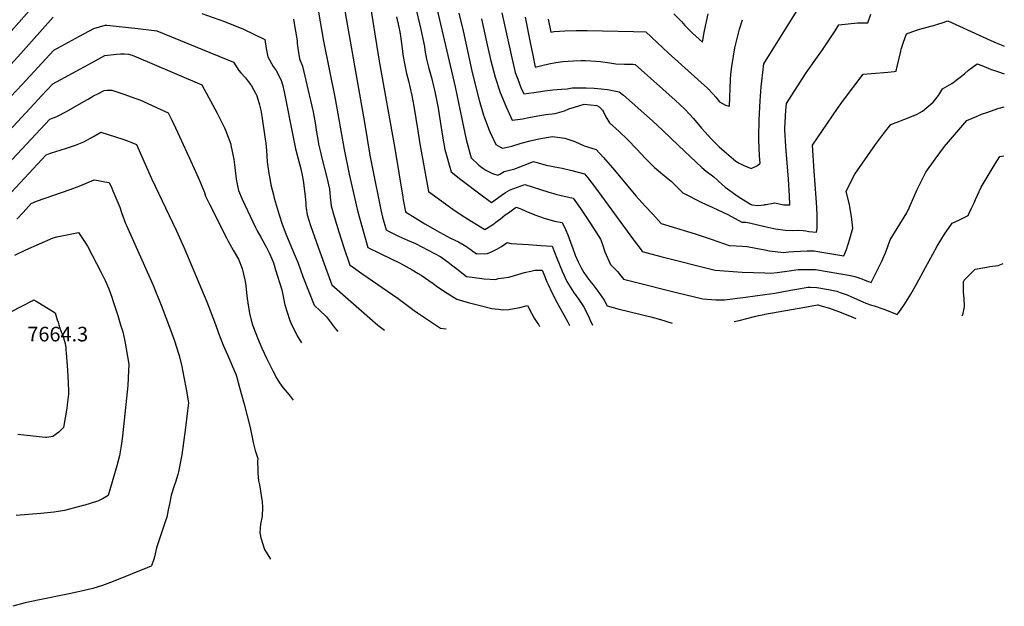
# Model space of a CAD drawing. Units: inches. Extents: x 2514963 to 2520285, y 1539285 to 1542012.
# Drawn here: x 2519118 to 2520283, y 1540793 to 1541487 of the extents above; entities that cross this region are included whole.
import ezdxf
from ezdxf.enums import TextEntityAlignment as Align

# ---------------------------------------------------------------- set-up
doc = ezdxf.new("R2010")
doc.units = ezdxf.units.IN
doc.header["$MEASUREMENT"] = 0
doc.layers.add('tile_2649_03_contour_10ft', color=138, linetype='Continuous')
doc.styles.add('Arial', font='arial.ttf')

msp = doc.modelspace()

# ---------------------------------------------------------------- linework, layer by layer
at = {"layer": 'tile_2649_03_contour_10ft'}
for points, elevation in [([(2519579, 1541532.8), (2519592.5, 1541475.7), (2519596.7, 1541455.7), (2519597.3, 1541451.3), (2519599.3, 1541440.8), (2519601.6, 1541431.2), (2519605.5, 1541417.4), (2519607.6, 1541408.9), (2519609, 1541402.2), (2519613, 1541382.6), (2519613.4, 1541380), (2519618, 1541349.7), (2519620.8, 1541333.7), (2519628.5, 1541307.3), (2519639.9, 1541298.4), (2519663.8, 1541280), (2519674.5, 1541272.3), (2519676.2, 1541271.2), (2519687.7, 1541279.3), (2519692.9, 1541282.8), (2519698.2, 1541286.2), (2519715.8, 1541292.5), (2519743.1, 1541283.7), (2519753.7, 1541280.6), (2519757.3, 1541279.9), (2519772.9, 1541276.1), (2519781.5, 1541264), (2519793.4, 1541246.2), (2519805.3, 1541227.7), (2519807.1, 1541222.5), (2519810.5, 1541212.9), (2519817.1, 1541197.8), (2519821.2, 1541193.6), (2519825.3, 1541189.3), (2519832.6, 1541180.4), (2519843.5, 1541177.6), (2519895.2, 1541164.8), (2519926.4, 1541157.1), (2519941.9, 1541155.9), (2519948.7, 1541155.9), (2519952.1, 1541156.1), (2519977.1, 1541159), (2520000, 1541162.2)], 7530), ([(2519531.1, 1541515.3), (2519543.3, 1541438.3), (2519561.8, 1541334.8), (2519571.1, 1541277.2), (2519571.6, 1541274.4), (2519574.5, 1541260), (2519597.2, 1541245.9), (2519614.5, 1541235.9), (2519618.9, 1541233.5), (2519627.8, 1541228.8), (2519637.1, 1541224.4), (2519645.9, 1541219.6), (2519648, 1541218), (2519658.3, 1541210.5), (2519671.5, 1541210.8), (2519677, 1541213.3), (2519682.6, 1541216), (2519688, 1541219), (2519694.9, 1541223.6), (2519699, 1541222.6), (2519719.9, 1541221.4), (2519734.7, 1541220.3), (2519747.9, 1541219.3), (2519753.7, 1541205.2), (2519759.7, 1541190), (2519765.6, 1541177.8), (2519773.2, 1541165.2), (2519779.8, 1541156.4), (2519786, 1541146.9), (2519791.8, 1541134.7), (2519792.6, 1541132.7), (2519795.8, 1541126.1)], 7550), ([(2519605.9, 1541524.5), (2519633.1, 1541408), (2519642.9, 1541360.6), (2519646.3, 1541345.7), (2519651.3, 1541326.8), (2519652.3, 1541324), (2519661.1, 1541315.4), (2519665.9, 1541311.7), (2519669.4, 1541309.3), (2519676, 1541306.1), (2519678.5, 1541305), (2519683.9, 1541303.3), (2519685.9, 1541304.6), (2519691.2, 1541307.7), (2519703.7, 1541310.9), (2519714.9, 1541315.4), (2519726, 1541319.5), (2519741.1, 1541315.1), (2519755.6, 1541312.6), (2519759.8, 1541311.7), (2519771.2, 1541309.1), (2519778.9, 1541307.1), (2519786.5, 1541304.9), (2519790.3, 1541300.3), (2519799.2, 1541288.4), (2519844.2, 1541226.9), (2519853.3, 1541215.1), (2519854.7, 1541213.3), (2519876.8, 1541207.3), (2519941.2, 1541191.1), (2519973.1, 1541188.8), (2520000, 1541187.9)], 7520), ([(2520000, 1541437.2), (2520050.1, 1541517.5)], 7480), ([(2519107.4, 1541473.7), (2519134.7, 1541504.4)], 7580), ([(2519469.3, 1541507.5), (2519477.4, 1541461.8), (2519491, 1541393.8), (2519501.8, 1541333.6), (2519507.7, 1541304.7), (2519517.2, 1541263.3), (2519519.8, 1541252.9), (2519526.1, 1541230.6), (2519529.8, 1541218), (2519544.3, 1541210.6), (2519568.1, 1541199.3), (2519582.1, 1541191.3), (2519589.5, 1541187), (2519592.8, 1541185), (2519607.3, 1541175.3), (2519612.3, 1541171.4), (2519623.9, 1541163.8), (2519635.3, 1541156.7), (2519648.5, 1541152.9), (2519662.6, 1541149.1), (2519676.6, 1541145.8), (2519684.4, 1541144.8), (2519690.2, 1541144.1), (2519696.8, 1541144.6), (2519703.2, 1541145.5), (2519709.7, 1541146.7), (2519719, 1541149.2), (2519723.5, 1541140.1), (2519726.9, 1541134.2), (2519729.2, 1541130.8), (2519731.9, 1541126.7), (2519733.1, 1541124.5)], 7570), ([(2519500.5, 1541508.9), (2519525.8, 1541365.8), (2519532.3, 1541327.1), (2519535.3, 1541311.2), (2519545.1, 1541262.6), (2519547.3, 1541253.8), (2519551.4, 1541238.6), (2519554.2, 1541237.2), (2519566.1, 1541231.4), (2519576.8, 1541226.7), (2519581.3, 1541224.7), (2519586.3, 1541222.5), (2519593.9, 1541218.6), (2519616.2, 1541207), (2519626.6, 1541199.4), (2519629, 1541197.5), (2519636.6, 1541191.3), (2519641.2, 1541187.8), (2519646.8, 1541183.6), (2519653.2, 1541182.7), (2519667.5, 1541180.7), (2519681.4, 1541180), (2519684.1, 1541181.1), (2519691, 1541182), (2519696.7, 1541182.9), (2519703.4, 1541184.9), (2519715.2, 1541188.2), (2519722.8, 1541189.9), (2519727.7, 1541191), (2519736.1, 1541191), (2519738, 1541186.4), (2519741.9, 1541177.3), (2519743.3, 1541174.1), (2519747.7, 1541164.6), (2519753.8, 1541152.5), (2519760.2, 1541141), (2519762, 1541138.3), (2519766.5, 1541129.5), (2519768.1, 1541126.2), (2519768.4, 1541125.4)], 7560), ([(2519333.4, 1541494.7), (2519360.1, 1541485.3), (2519382.6, 1541476), (2519408, 1541464.1), (2519409.5, 1541453.1), (2519411.4, 1541443.5), (2519417.7, 1541432.1), (2519421.1, 1541427.1), (2519426.9, 1541416.6), (2519428.6, 1541410.5), (2519430.6, 1541402), (2519441.7, 1541346.4), (2519444.3, 1541334.7), (2519450.3, 1541311.1), (2519452.1, 1541303.3), (2519453.3, 1541297), (2519455.1, 1541281.9), (2519456.2, 1541270.8), (2519456.4, 1541266.8), (2519456.7, 1541264.4), (2519457.9, 1541256.4), (2519462, 1541243.9), (2519470.9, 1541218.3), (2519477.9, 1541198.6), (2519487.2, 1541173.5), (2519541.5, 1541125.9), (2519549.4, 1541119.9)], 7590), ([(2519637.7, 1541495.1), (2519642.8, 1541474.1), (2519653.4, 1541424.8), (2519661.6, 1541392.2), (2519666.8, 1541374.5), (2519667.9, 1541371.1), (2519673.3, 1541356.7), (2519674.5, 1541353.9), (2519681.4, 1541339.8), (2519686.8, 1541336.5), (2519689.3, 1541335.4), (2519696.9, 1541336.8), (2519700.4, 1541337.6), (2519711.2, 1541341.1), (2519722, 1541344), (2519732.4, 1541346.5), (2519748.6, 1541349), (2519763.2, 1541347.1), (2519765.4, 1541346.4), (2519774.7, 1541343.1), (2519785.9, 1541338.1), (2519800.1, 1541333.6), (2519808.3, 1541324.9), (2519819.3, 1541312), (2519847.5, 1541278.6), (2519857.8, 1541267.2), (2519867.2, 1541257.1), (2519877.1, 1541246.4), (2519886.2, 1541243.4), (2519917.4, 1541234.1), (2519937.6, 1541227.5), (2519957.5, 1541220.4), (2519965.9, 1541219.7), (2519973.4, 1541219.3), (2519979.1, 1541218.9), (2519989.4, 1541216.9), (2520000, 1541214.9)], 7510), ([(2519688.4, 1541495.3), (2519699.3, 1541445.9), (2519704.4, 1541425), (2519707.4, 1541416.8), (2519711.1, 1541407.3), (2519714.3, 1541399.7), (2519726.4, 1541401.2), (2519739.2, 1541403.3), (2519749, 1541404.5), (2519758.9, 1541405.3), (2519765.7, 1541405.4), (2519771.6, 1541406.7), (2519788.2, 1541406.9), (2519797.8, 1541406.4), (2519805.9, 1541405.7), (2519813.7, 1541404.8), (2519827.5, 1541402), (2519832.4, 1541397.9), (2519866.8, 1541367.6), (2519878.9, 1541356.4), (2519897.6, 1541338.4), (2519925.3, 1541312.4), (2519930.3, 1541308.3), (2519939.5, 1541301.3), (2519949.5, 1541292.3), (2519952.9, 1541289.3), (2519955.5, 1541287.1), (2519968.1, 1541278), (2519982.7, 1541269.3), (2519984.5, 1541268.2), (2519992.1, 1541267.5), (2519999, 1541268.5), (2520000, 1541268.6)], 7490), ([(2519892, 1541494.1), (2519901, 1541485.2), (2519905.2, 1541480.6), (2519914.4, 1541471.3), (2519926.1, 1541460.8), (2519927.9, 1541472.3), (2519930.8, 1541485.1), (2519932.9, 1541494.4)], 7460), ([(2520000, 1541268.6), (2520001.3, 1541268.9), (2520009.8, 1541270.3), (2520011.9, 1541270.5), (2520022, 1541268.5), (2520029.4, 1541268.3), (2520029.2, 1541279), (2520027.7, 1541298.7), (2520024.6, 1541337.5), (2520023.6, 1541357), (2520023.7, 1541359.1), (2520024.9, 1541380.1), (2520025.5, 1541388.3), (2520048.2, 1541423.3), (2520056.2, 1541435.1), (2520068.1, 1541451.8), (2520083.1, 1541474.3), (2520087.4, 1541481.1), (2520109.7, 1541483.8), (2520112.3, 1541483.8), (2520116.9, 1541483.8), (2520121.8, 1541483.7), (2520125.2, 1541493.9)], 7490), ([(2519090.4, 1541416.5), (2519118.9, 1541447.2), (2519157, 1541490.3)], 7590), ([(2519120.4, 1541410.7), (2519157.8, 1541451.4), (2519188.2, 1541467.9), (2519205.5, 1541476.8), (2519218.7, 1541480.9), (2519220.7, 1541480.7), (2519257.6, 1541476.8), (2519276.9, 1541474.6), (2519280, 1541474.2), (2519370.6, 1541437.2), (2519377.2, 1541427.4), (2519379.5, 1541424.6), (2519384.9, 1541418.4), (2519389.6, 1541412.3), (2519392.1, 1541409), (2519396.9, 1541400.5), (2519398.4, 1541397.1), (2519401.5, 1541386.5), (2519402.9, 1541380.3), (2519404.1, 1541373.1), (2519408.3, 1541346.2), (2519408.9, 1541341.1), (2519409.9, 1541332.7), (2519410.7, 1541319.2), (2519412.4, 1541305.5), (2519413.6, 1541299.4), (2519415.1, 1541292.1), (2519418, 1541280.2), (2519419, 1541276.4), (2519424.9, 1541256.4), (2519428.4, 1541245.3), (2519432.7, 1541233.9), (2519435.4, 1541227.2), (2519442.7, 1541210.3), (2519447.1, 1541199.2), (2519453, 1541183.4), (2519466.2, 1541149.6), (2519473.6, 1541142.6), (2519479.2, 1541137.4), (2519480.9, 1541135.7), (2519491.5, 1541121.5), (2519494.1, 1541118.5)], 7600), ([(2519441.6, 1541488), (2519442, 1541485.3), (2519444, 1541473.6), (2519446, 1541462.2), (2519446.2, 1541459), (2519447.1, 1541450.7), (2519448.9, 1541441.1), (2519452.5, 1541432.3), (2519460.5, 1541398.3), (2519465.1, 1541378.3), (2519465.5, 1541376.1), (2519467.4, 1541365.3), (2519469, 1541354.4), (2519470.9, 1541343.6), (2519471.5, 1541340.1), (2519474.2, 1541328.9), (2519474.7, 1541326.7), (2519481.3, 1541300.6), (2519484.3, 1541287), (2519485, 1541277.6), (2519486.5, 1541267.2), (2519490, 1541254.5), (2519495.5, 1541236.4), (2519501.5, 1541217.7), (2519508, 1541198), (2519508.2, 1541197.3), (2519509.9, 1541196), (2519522.5, 1541187.2), (2519565.7, 1541157.4), (2519584.8, 1541143.3), (2519588.6, 1541140.7), (2519615.8, 1541122.6), (2519622.5, 1541121.7)], 7580), ([(2519563.9, 1541490.9), (2519566.5, 1541478.4), (2519567.6, 1541473.1), (2519568.9, 1541465.1), (2519569.8, 1541459.2), (2519571.8, 1541443.9), (2519573.4, 1541433.4), (2519575.6, 1541423.8), (2519578, 1541414.9), (2519581.7, 1541397.7), (2519584.1, 1541385.1), (2519589.1, 1541355.7), (2519591.5, 1541340.3), (2519601.7, 1541284.1), (2519630.3, 1541263.2), (2519642.5, 1541254.9), (2519668.5, 1541239.2), (2519677.5, 1541244.8), (2519681.4, 1541247.7), (2519686.9, 1541251.8), (2519692.5, 1541256.3), (2519696.3, 1541259), (2519704.3, 1541264.8), (2519705, 1541265.3), (2519705.6, 1541265.5), (2519711, 1541263.6), (2519717, 1541260.8), (2519727.4, 1541256.5), (2519738.5, 1541252.5), (2519750.8, 1541249), (2519759.7, 1541247.5), (2519763.8, 1541239.2), (2519766.5, 1541233), (2519769.8, 1541224), (2519772.4, 1541216.6), (2519775.4, 1541208.8), (2519778.8, 1541200.9), (2519782.3, 1541193.7), (2519785.5, 1541188.3), (2519789.1, 1541183.2), (2519792.5, 1541178.6), (2519796.1, 1541174), (2519803.2, 1541164.8), (2519809.6, 1541155.4), (2519813.1, 1541148.9), (2519827.3, 1541144.9), (2519864.8, 1541135.7), (2519876.5, 1541132.5), (2519890.2, 1541128.4)], 7540), ([(2519664.3, 1541488.5), (2519670.3, 1541461), (2519675.1, 1541440.1), (2519680.4, 1541419.3), (2519686.5, 1541401.4), (2519693.4, 1541384.4), (2519700.8, 1541368.6), (2519710, 1541369.6), (2519712.8, 1541369.9), (2519720.5, 1541371.6), (2519730.9, 1541373.7), (2519740.7, 1541375.2), (2519751.6, 1541376.3), (2519762.7, 1541379.6), (2519767.6, 1541381.7), (2519774.3, 1541384), (2519785.8, 1541387.3), (2519801.1, 1541385.8), (2519803.6, 1541384.1), (2519807.5, 1541380.3), (2519808.9, 1541378.5), (2519811.6, 1541372.5), (2519816.1, 1541365.4), (2519827.2, 1541354.9), (2519837.2, 1541345.5), (2519848.4, 1541334.3), (2519858.1, 1541323.5), (2519869.3, 1541312.6), (2519881, 1541302.6), (2519888.9, 1541296.3), (2519892.5, 1541292.9), (2519900.5, 1541284.7), (2519902.6, 1541282.6), (2519925.4, 1541271.1), (2519938.1, 1541265.3), (2519956.2, 1541257), (2519972.7, 1541247.7), (2519977.5, 1541248), (2519983.3, 1541246.8), (2520000, 1541242.8)], 7500), ([(2519716, 1541490.4), (2519722, 1541460.5), (2519725, 1541445.5), (2519727.9, 1541431), (2519735.7, 1541433.3), (2519743.9, 1541435.2), (2519752.2, 1541436.7), (2519760.7, 1541437.7), (2519773.5, 1541438.7), (2519782.5, 1541439.2), (2519787.7, 1541439.1), (2519799.8, 1541438.4), (2519805.3, 1541437.9), (2519816.4, 1541436.4), (2519823.6, 1541435.1), (2519833.6, 1541434.9), (2519843.5, 1541434.6), (2519846.3, 1541434.5), (2519893.5, 1541392), (2519905.4, 1541381.2), (2519910.6, 1541375.4), (2519915.3, 1541370.4), (2519924.8, 1541359.2), (2519936.6, 1541346.1), (2519945.6, 1541336.9), (2519954.3, 1541329.5), (2519965.4, 1541320), (2519969.5, 1541317.8), (2519974.4, 1541315.3), (2519983.8, 1541311.5), (2519989, 1541313.6), (2519991.2, 1541314.8), (2519994.3, 1541317.5), (2519993.7, 1541326.1), (2519992.6, 1541345.6), (2519992.7, 1541348.8), (2519993.1, 1541368.4), (2519994.3, 1541391.5), (2519995.6, 1541408.1), (2519996.3, 1541414.8), (2519998.7, 1541435.1), (2520000, 1541437.2)], 7480), ([(2519743.5, 1541487.8), (2519746.5, 1541472.7), (2519750.3, 1541473.4), (2519763.2, 1541474.1), (2519776.3, 1541474.4), (2519789.4, 1541474.4), (2519844.5, 1541473.5), (2519859.1, 1541473.1), (2519885.8, 1541447.8), (2519920.4, 1541416.7), (2519932.1, 1541406.2), (2519938.5, 1541399.3), (2519942, 1541395.5), (2519946.2, 1541390), (2519953.4, 1541386.4), (2519957.9, 1541385.2), (2519959.1, 1541416.5), (2519959.6, 1541423), (2519960.8, 1541431.8), (2519964.3, 1541454.2), (2519967, 1541465.1), (2519969.8, 1541476), (2519973.3, 1541487.3)], 7470), ([(2520000, 1541242.8), (2520003.4, 1541242), (2520010.5, 1541240.4), (2520012.6, 1541240), (2520024.1, 1541238.3), (2520032.2, 1541238.1), (2520040.3, 1541238.2), (2520045.4, 1541237.8), (2520048.4, 1541237.5), (2520051.9, 1541236.9), (2520061.1, 1541236), (2520062, 1541240.2), (2520061.7, 1541256.2), (2520061.5, 1541265), (2520060.7, 1541276.5), (2520058.3, 1541308.1), (2520056.4, 1541339.1), (2520086.1, 1541382.3), (2520091, 1541389.2), (2520093.1, 1541392), (2520116.4, 1541422.8), (2520126.1, 1541423.7), (2520145.4, 1541425.2), (2520153.1, 1541426), (2520155.2, 1541426.5), (2520155.8, 1541428.6), (2520157, 1541433.6), (2520160.9, 1541450.3), (2520161.4, 1541452.5), (2520164.2, 1541460.8), (2520167.7, 1541470.7), (2520179.6, 1541474.9), (2520183.3, 1541476), (2520191.9, 1541478.5), (2520202.2, 1541481.2), (2520204.4, 1541481.9), (2520208.5, 1541483.3), (2520216.7, 1541486.1), (2520267.4, 1541462.8), (2520273.9, 1541459.9), (2520279.8, 1541457.5), (2520283.4, 1541456.2)], 7500), ([(2519104.6, 1541355.3), (2519134.8, 1541388), (2519143.5, 1541397.3), (2519156.7, 1541411.3), (2519203.3, 1541436.7), (2519218.5, 1541445), (2519232.2, 1541446.6), (2519236.9, 1541446.9), (2519241.8, 1541447), (2519246.4, 1541446.5), (2519250.8, 1541445.5), (2519271.4, 1541436.7), (2519333.1, 1541410.3), (2519351.4, 1541376.9), (2519352.6, 1541374.5), (2519360, 1541359.6), (2519361.2, 1541356.5), (2519367.4, 1541340), (2519367.6, 1541339.1), (2519370.5, 1541325.8), (2519371.2, 1541321.9), (2519372.3, 1541312.3), (2519374, 1541298.8), (2519375.1, 1541292.9), (2519376.6, 1541285.4), (2519380.8, 1541275), (2519396.6, 1541241.4), (2519398.7, 1541237.7), (2519402.9, 1541230), (2519407.9, 1541221.5), (2519409.9, 1541217.9), (2519413.4, 1541210.8), (2519416.1, 1541204.4), (2519418, 1541199.7), (2519420.6, 1541191.6), (2519427.8, 1541167.6), (2519431.4, 1541150.2), (2519436.9, 1541132.5), (2519438.5, 1541128.9), (2519445.9, 1541113.3), (2519451.2, 1541104.9)], 7610), ([(2520000, 1541214.9), (2520005.4, 1541213.9), (2520022.1, 1541212.1), (2520028.1, 1541212.7), (2520034, 1541213.2), (2520042, 1541213.7), (2520050.1, 1541214), (2520058.3, 1541213.9), (2520062.6, 1541213.1), (2520093.6, 1541208), (2520096.5, 1541215.3), (2520100.7, 1541228.1), (2520104, 1541240.9), (2520102.3, 1541254.7), (2520100.1, 1541268.4), (2520096.2, 1541284.4), (2520106.3, 1541304.6), (2520131.1, 1541339.6), (2520141.7, 1541353.8), (2520148.9, 1541363.3), (2520158.5, 1541367), (2520164.6, 1541369.2), (2520179.3, 1541375), (2520186.5, 1541379.2), (2520199.3, 1541389.9), (2520205.4, 1541397.5), (2520210.4, 1541405.4), (2520221.2, 1541411.9), (2520231.2, 1541419.4), (2520236.3, 1541423.3), (2520241, 1541427.7), (2520251.4, 1541435.3), (2520256.7, 1541433), (2520267.1, 1541428.9), (2520277.6, 1541425.2), (2520283.3, 1541423.3)], 7510), ([(2519025.1, 1541289.9), (2519036.7, 1541311.7), (2519037.8, 1541314), (2519047.1, 1541331.2), (2519049.5, 1541334.5), (2519056.2, 1541343.4), (2519067.2, 1541355.5), (2519076.4, 1541365), (2519082.3, 1541370.8), (2519097.5, 1541385.9), (2519100.5, 1541389.2), (2519120.4, 1541410.7)], 7600), ([(2519086.7, 1541298.8), (2519153.1, 1541369.8), (2519161.5, 1541372.9), (2519172.9, 1541378.8), (2519193.3, 1541390.5), (2519198.8, 1541393.5), (2519205, 1541397.1), (2519210.9, 1541400.2), (2519217.5, 1541403.7), (2519221.2, 1541403.9), (2519226.7, 1541404.1), (2519240.9, 1541399.2), (2519255.1, 1541394.2), (2519259.9, 1541392.4), (2519293.2, 1541377.2), (2519297.6, 1541368.4), (2519301.9, 1541359.5), (2519306.9, 1541349.1), (2519324.2, 1541311.3), (2519330.5, 1541297.1), (2519336.5, 1541283), (2519337.7, 1541278.6), (2519342.4, 1541269), (2519362.4, 1541229.2), (2519364.4, 1541225.3), (2519370.2, 1541214.6), (2519376.5, 1541204.2), (2519381.1, 1541193), (2519384.1, 1541179.7), (2519384.9, 1541175.7), (2519386.8, 1541157.6), (2519387.6, 1541152.2), (2519389.7, 1541139.9), (2519392.9, 1541127.4), (2519394.3, 1541123.3), (2519399.1, 1541111), (2519404.4, 1541098.9), (2519409.9, 1541086.8), (2519411.1, 1541084.4), (2519417.1, 1541072), (2519422.1, 1541062.8), (2519425, 1541057.8), (2519429.1, 1541052.4), (2519436.5, 1541043.5), (2519441.5, 1541037.1)], 7620), ([(2520000, 1541187.9), (2520006.8, 1541187.6), (2520014.4, 1541188.4), (2520028.8, 1541190.2), (2520039.4, 1541191.8), (2520043.7, 1541191.9), (2520050.1, 1541192), (2520057, 1541191.9), (2520059.9, 1541191.9), (2520073.7, 1541189.5), (2520101.2, 1541184.6), (2520106.5, 1541183.6), (2520114.8, 1541180.7), (2520118.4, 1541179.3), (2520121.5, 1541178), (2520125.7, 1541176.4), (2520128.3, 1541181.3), (2520132.1, 1541189), (2520138.3, 1541201.7), (2520143.6, 1541213.7), (2520148.3, 1541226.9), (2520159.8, 1541245.5), (2520168.1, 1541258.8), (2520170.7, 1541264.9), (2520180.3, 1541286.3), (2520190.5, 1541307), (2520201.4, 1541322.4), (2520207.1, 1541329.9), (2520212.7, 1541337.2), (2520239.2, 1541368), (2520251.4, 1541373.3), (2520256.3, 1541375.4), (2520263.9, 1541378.1), (2520275.6, 1541382.1), (2520283.1, 1541384.2)], 7520), ([(2519107.7, 1541283.4), (2519148.9, 1541327.5), (2519151, 1541328.4), (2519155, 1541329.8), (2519165.4, 1541332.9), (2519173, 1541335.3), (2519183.5, 1541338.9), (2519193.6, 1541342.9), (2519204.9, 1541349), (2519213.8, 1541354.3), (2519239.7, 1541346), (2519245, 1541344.2), (2519249.1, 1541342.6), (2519255.9, 1541339.8), (2519257.5, 1541336.1), (2519260.3, 1541329.8), (2519273.6, 1541299.4), (2519302.7, 1541238.3), (2519311.9, 1541218.3), (2519339, 1541153.7), (2519348.3, 1541129.9), (2519353.9, 1541114.5), (2519358.6, 1541102.3), (2519363.9, 1541090.1), (2519367.7, 1541081.7), (2519369.3, 1541078), (2519373.4, 1541068), (2519374.2, 1541065.5), (2519377.9, 1541052.4), (2519383.5, 1541032.4), (2519390.4, 1541005), (2519391.4, 1541001.1), (2519392.9, 1540993.6), (2519393.6, 1540989.3), (2519394, 1540987.3), (2519396.4, 1540977.8), (2519399.4, 1540968.4), (2519399.2, 1540965.2), (2519399.5, 1540954.4), (2519399.6, 1540950.5), (2519400.5, 1540941.9), (2519401.3, 1540937), (2519404.5, 1540916.8), (2519405.1, 1540910.6), (2519404.6, 1540900.1), (2519402.5, 1540890.6), (2519402.2, 1540886), (2519401.8, 1540880.2), (2519403.1, 1540874.5), (2519407.5, 1540860.4), (2519414.7, 1540849.3)], 7630), ([(2520000, 1541162.2), (2520011.6, 1541163.9), (2520026.3, 1541166.4), (2520042.2, 1541169.4), (2520050.8, 1541170.8), (2520053.4, 1541170.9), (2520061.5, 1541170.6), (2520075.3, 1541168), (2520085.2, 1541166), (2520089, 1541164.8), (2520097.2, 1541161.8), (2520102.4, 1541159.4), (2520115.8, 1541153.4), (2520119.5, 1541151.9), (2520126, 1541149.7), (2520129.2, 1541148.8), (2520140.8, 1541144.8), (2520143.8, 1541143.7), (2520156.7, 1541138.5), (2520158.6, 1541141.1), (2520164.7, 1541150), (2520172.7, 1541162.8), (2520179.4, 1541174.6), (2520190.3, 1541194.1), (2520198.7, 1541210), (2520204, 1541219.4), (2520212.6, 1541233.8), (2520221.6, 1541246.6), (2520230.3, 1541250.7), (2520240.5, 1541255.8), (2520241.9, 1541258.5), (2520244.7, 1541264.3), (2520247.7, 1541270.8), (2520249.5, 1541274.8), (2520256.2, 1541289.2), (2520272.7, 1541316.9), (2520278.2, 1541325.6), (2520282.8, 1541326.1)], 7530), ([(2519114.3, 1541251.5), (2519121.6, 1541259.4), (2519131.3, 1541269.8), (2519137.4, 1541272.5), (2519177.4, 1541286.5), (2519188.1, 1541290.5), (2519205.8, 1541297.9), (2519210.6, 1541297.3), (2519218.4, 1541295.7), (2519223.3, 1541294.6), (2519226.7, 1541288.1), (2519228, 1541285), (2519236.1, 1541265.5), (2519237.7, 1541260.3), (2519238.4, 1541258.1), (2519242.7, 1541246.2), (2519243.9, 1541243.7), (2519275.1, 1541174.1), (2519285.2, 1541149.6), (2519296.3, 1541120.4), (2519300.9, 1541107.3), (2519305.7, 1541092.4), (2519306.4, 1541090.1), (2519309.5, 1541077), (2519312, 1541064.5), (2519314.6, 1541050.1), (2519317, 1541036.3), (2519317.3, 1541033.9), (2519316.3, 1541024.6), (2519313.6, 1541001.6), (2519309.5, 1540972.6), (2519308.8, 1540968.8), (2519305.5, 1540952.4), (2519304.6, 1540949.4), (2519301.9, 1540940.4), (2519300.7, 1540937.1), (2519296.9, 1540924.7), (2519296, 1540920.5), (2519295.2, 1540916.1), (2519293.5, 1540907.6), (2519291.6, 1540899), (2519290.3, 1540894.5), (2519286, 1540881.3), (2519281.2, 1540867.1), (2519279.7, 1540862.5), (2519278.7, 1540859), (2519278, 1540855.3), (2519277.2, 1540852.1), (2519276.2, 1540849), (2519273.8, 1540841.2), (2519273.2, 1540840.9), (2519228.2, 1540822.9), (2519218.9, 1540819.3), (2519215.5, 1540818.1), (2519204.2, 1540814.4), (2519193.7, 1540811.9), (2519185.2, 1540810), (2519176.3, 1540808.1), (2519141.1, 1540801.2), (2519124, 1540797.5), (2519109.5, 1540793.4)], 7640), ([(2519111.9, 1541208.8), (2519124.7, 1541215.1), (2519157.3, 1541229.2), (2519161.6, 1541230.3), (2519187.2, 1541235.5), (2519195.2, 1541223.7), (2519197.9, 1541219.4), (2519214.2, 1541188.1), (2519218.6, 1541178.9), (2519223, 1541168.9), (2519226.5, 1541159.1), (2519227.8, 1541155.1), (2519233.6, 1541137.4), (2519237, 1541126.5), (2519239.8, 1541117.9), (2519241.9, 1541107), (2519245.3, 1541088.9), (2519246.7, 1541080), (2519246.1, 1541063.5), (2519245.4, 1541054.7), (2519244.8, 1541047.2), (2519240.6, 1541006.1), (2519239.2, 1540994.6), (2519237.8, 1540983.1), (2519235.9, 1540971.5), (2519232.5, 1540959.7), (2519222.4, 1540924.5), (2519216.2, 1540920.9), (2519213.1, 1540919.3), (2519209.9, 1540917.9), (2519208.4, 1540917.3), (2519194.8, 1540913.2), (2519192.6, 1540912.5), (2519182.6, 1540909.7), (2519170.4, 1540906.8), (2519158.2, 1540904.6), (2519142.4, 1540903), (2519113.3, 1540901)], 7650), ([(2520233.2, 1541137), (2520234.5, 1541138), (2520236.1, 1541147.7), (2520236.1, 1541149.9), (2520235.5, 1541162.4), (2520235.2, 1541164.4), (2520235.3, 1541177.1), (2520235.9, 1541179.1), (2520249, 1541192.1), (2520262.7, 1541194.7), (2520266.4, 1541195.3), (2520276.3, 1541196.6), (2520282.1, 1541198.9)], 7540), ([(2519108.7, 1541142.6), (2519132.3, 1541154.8), (2519134.4, 1541155.8), (2519137.2, 1541154.3), (2519140.8, 1541152.1), (2519159.6, 1541140.4), (2519162.1, 1541132.3), (2519163, 1541129.4), (2519163.9, 1541126.4), (2519165.1, 1541122.4), (2519166.7, 1541118.2), (2519167.7, 1541115.8), (2519168.5, 1541113.7), (2519169.5, 1541111), (2519171.3, 1541104.1), (2519172, 1541099.3), (2519172.3, 1541096.3), (2519172.6, 1541093.3), (2519174, 1541072.8), (2519175, 1541057.7), (2519175.2, 1541047.7), (2519175.2, 1541044.5), (2519173.8, 1541031.7), (2519173.3, 1541027.9), (2519169.6, 1541004.9), (2519163.8, 1540999.2), (2519156.8, 1540994.2), (2519149.8, 1540993.1), (2519147.8, 1540992.9), (2519133.5, 1540994.6), (2519115.3, 1540996.8)], 7660), ([(2520000, 1541138.8), (2520047.1, 1541147.2), (2520062.1, 1541149.9), (2520063.1, 1541149.9), (2520065.1, 1541149.4), (2520076.5, 1541146.1), (2520090.2, 1541140.9), (2520105, 1541134.9), (2520107.8, 1541133.9)], 7540), ([(2519963.5, 1541130.3), (2519969.3, 1541131.5), (2519987.8, 1541136.3), (2519992.4, 1541137.3), (2519999.2, 1541138.7), (2520000, 1541138.8)], 7540)]:
    msp.add_lwpolyline(points, dxfattribs=dict(at, elevation=elevation))

# ---------------------------------------------------------------- texts
at = {"color": 18, "style": 'Arial'}
msp.add_text('7664.3', height=17.28, dxfattribs=at).set_placement((2519162.6, 1541115.4), align=Align.MIDDLE_CENTER)

doc.saveas('drawing.dxf')
